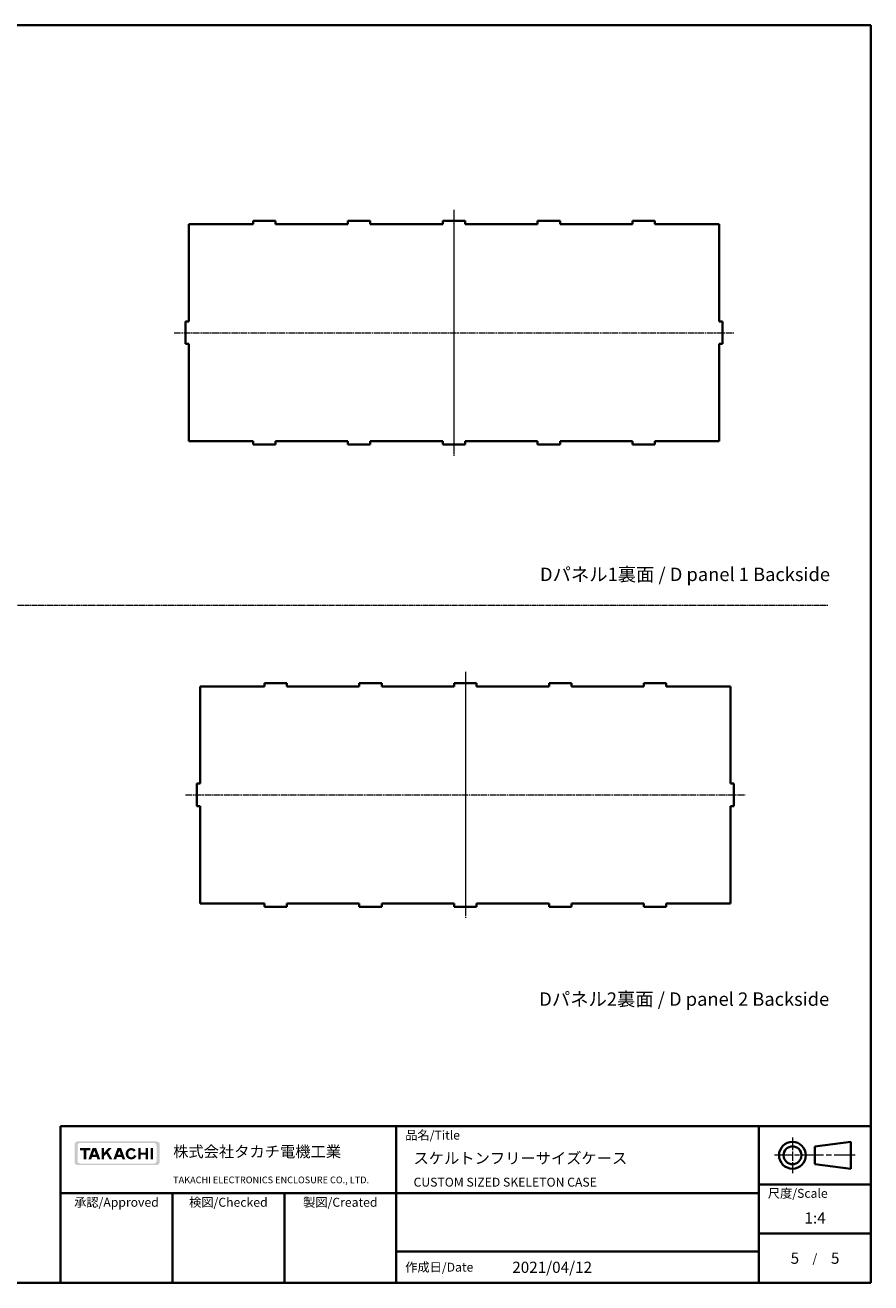
# Model space of a CAD drawing. Units: millimetres. Extents: x 14 to 7874, y 8 to 1834.
# Drawn here: x 7119 to 7874, y 8 to 1132 of the extents above; entities that cross this region are included whole.
import ezdxf
from ezdxf.enums import TextEntityAlignment as Align

# ---------------------------------------------------------------- set-up
doc = ezdxf.new("R2010")
doc.units = ezdxf.units.MM
doc.linetypes.add('CHAIN', pattern=[0.35429999999999995, 0.2362, -0.0295, 0.0591, -0.0295])
for name, color, linetype, lineweight in [('Border (ISO)', 7, 'Continuous', 35), ('Centerline (ISO)', 131, 'Continuous', 18), ('Hatch (ISO)', 1, 'Continuous', 18), ('Sketch Geometry (ISO)', 7, 'Continuous', 18), ('Symbol (ISO)', 7, 'Continuous', 18), ('Title (ISO)', 7, 'Continuous', 35), ('Visible (ISO)', 7, 'Continuous', 35)]:
    doc.layers.add(name, color=color, linetype=linetype, lineweight=lineweight)
doc.styles.add('Note Text (TK)', font='txt')
doc.styles.add('文字スタイル67', font='arial.ttf')

# ---------------------------------------------------------------- blocks, each defined once
blk = doc.blocks.new('図面枠 tk図枠')
at = {"layer": 'Border (ISO)'}
for p, q in [((14.49999999999999, 289), (405.4999999999999, 289)), ((405.4999999999999, 289), (405.4999999999999, 8.000000000000007)), ((14.50000000000001, 8.000000000000007), (405.4999999999999, 8.000000000000007))]:
    blk.add_line(p, q, dxfattribs=at)
blk = doc.blocks.new('表題欄 tk表題欄')
at = {"layer": 'Hatch (ISO)'}
h = blk.add_hatch(color=256, dxfattribs=at)
edge = h.paths.add_edge_path(flags=0)
edge.add_arc((95.57537688673352, 236.2990653650367), 0.5958259999999996, 269.9999999999897, 360)
edge.add_line((96.17120288673351, 236.2990653650368), (96.17120288673348, 239.7107813650365))
edge.add_arc((95.5753768867335, 239.7107813650366), 0.5958259999999996, 0, 90.0000000000068)
edge.add_line((95.57537688673342, 240.3066073650366), (79.13710888673356, 240.3066073650366))
edge.add_arc((79.13710888673353, 239.7107813650366), 0.5958259999999996, 89.99999999999744, 180)
edge.add_line((78.54128288673353, 239.7107813650365), (78.54128288673331, 236.2990653650368))
edge.add_arc((79.13710888673332, 236.2990653650365), 0.5958259999999996, 180, 270.0000000000231)
edge.add_line((79.13710888673356, 235.7032393650365), (95.57537688673342, 235.7032393650367))
edge = h.paths.add_edge_path()
edge.add_line((77.83935088673357, 239.9556413650366), (77.83935088673357, 236.0542053650368))
edge.add_arc((78.54128288673346, 236.0542053650367), 0.7019319999998935, 180, 270.0000000000087)
edge.add_line((78.54128288673357, 235.3522733650368), (96.17120288673352, 235.3522733650368))
edge.add_arc((96.17120288673351, 236.0542053650367), 0.7019319999998921, 270, 360)
edge.add_line((96.8731348867334, 236.0542053650368), (96.87313488673352, 239.9556413650366))
edge.add_arc((96.1712028867336, 239.9556413650367), 0.7019319999998921, 0, 90.00000000000873)
edge.add_line((96.17120288673348, 240.6575733650367), (78.54128288673357, 240.6575733650366))
edge.add_arc((78.54128288673357, 239.9556413650366), 0.7019319999999984, 90, 180)
for points in [[(79.07181288673355, 239.1476033650369), (79.07181288673355, 238.6578833650367), (79.92066088673353, 238.6578833650367), (79.92066088673353, 236.6581933650368), (80.50832488673353, 236.6581933650368), (80.50832488673353, 238.6578833650367), (81.35717288673355, 238.6578833650367), (81.35717288673355, 239.1476033650369)], [(85.68407849525303, 236.6581933650368), (84.9434673993943, 237.8918698287545), (84.41792288673358, 237.3246628822781), (84.41792288673358, 236.6581933650368), (83.89555488673355, 236.6581933650368), (83.89555488673355, 239.1476033650369), (84.41792288673358, 239.1476033650369), (84.41792288673358, 238.0993979968839), (85.38913556809511, 239.1476033650369), (86.10696490847272, 239.1476033650369), (85.31925422435492, 238.2974470774499), (86.30334488673353, 236.6581933650368)], [(92.09142939614459, 239.1476033650369), (92.09142939614459, 236.6581933650368), (92.60971639614465, 236.6581933650368), (92.60971639614465, 237.6580383650368), (93.76872039614462, 237.6580383650368), (93.76872039614462, 236.6581933650368), (94.28700739614459, 236.6581933650368), (94.28700739614459, 239.1476033650369), (93.76872039614462, 239.1476033650369), (93.76872039614462, 238.1477583650367), (92.60971639614465, 238.1477583650367), (92.60971639614465, 239.1476033650369)], [(94.84202339614467, 239.1476033650369), (94.84202339614467, 236.6581933650368), (95.36439139614473, 236.6581933650368), (95.36439139614473, 239.1476033650369)]]:
    blk.add_hatch(color=256, dxfattribs=at).paths.add_polyline_path(points)
h = blk.add_hatch(color=256, dxfattribs=at)
h.paths.add_polyline_path([(82.59020695886475, 237.7110913650368), (81.95242681460243, 237.7110913650368), (82.27131688673356, 238.5794973650367)], flags=0)
h.paths.add_polyline_path([(82.77903014574996, 237.1968853650368), (81.76360362771717, 237.1968853650368), (81.56578886050404, 236.6581933650368), (80.94907288673355, 236.6581933650368), (81.86321688673357, 239.1476033650369), (82.67941688673353, 239.1476033650369), (83.59356088673351, 236.6581933650368), (82.97684491296302, 236.6581933650368)])
h = blk.add_hatch(color=256, dxfattribs=at)
h.paths.add_polyline_path([(87.52707281460246, 237.7110913650368), (88.16485295886469, 237.7110913650368), (87.84596288673359, 238.5794973650367)], flags=0)
h.paths.add_polyline_path([(87.14043486050403, 236.6581933650368), (87.3382496277172, 237.1968853650368), (88.35367614574989, 237.1968853650368), (88.551490912963, 236.6581933650368), (89.16820688673343, 236.6581933650368), (88.25406288673352, 239.1476033650369), (87.43786288673356, 239.1476033650369), (86.52371888673358, 236.6581933650368)])
h = blk.add_hatch(color=256, dxfattribs=at)
edge = h.paths.add_edge_path()
edge.add_arc((90.52309888673334, 237.9028983650369), 1.273272000000011, 38.55054079078439, 336.5820184016556)
edge.add_line((91.69149139614446, 237.3968543650369), (91.17255542714857, 237.6216113977801))
edge.add_ellipse((90.52309888673352, 237.9028983650369), major_axis=(0, -0.7998759999999119), ratio=0.8673469387756529, start_angle=128.5505407907963, end_angle=426.582018401653, ccw=False)
edge.add_line((91.09381514418376, 238.3576891122095), (91.51887237036831, 238.6964075050431))
at = {"layer": 'Title (ISO)'}
for p, q in [((74.70882392282105, 244.052739026017), (255.7088239228211, 244.052739026017)), ((74.70882392282105, 209.052739026017), (74.70882392282105, 244.052739026017)), ((149.7088239228211, 244.052739026017), (149.7088239228211, 209.052739026017)), ((230.7088239228211, 244.052739026017), (230.7088239228211, 209.052739026017)), ((255.7088239228211, 244.052739026017), (255.7088239228211, 209.052739026017)), ((243.2088239228211, 239.552739026017), (251.2088239228211, 240.5527390260171)), ((243.2088239228211, 239.552739026017), (243.2088239228211, 235.552739026017)), ((251.2088239228211, 234.552739026017), (251.2088239228211, 240.5527390260171)), ((243.2088239228211, 235.552739026017), (251.2088239228211, 234.552739026017)), ((230.7088239228211, 231.052739026017), (255.7088239228211, 231.052739026017)), ((74.70882392282105, 229.052739026017), (230.7088239228211, 229.052739026017)), ((99.70882392282108, 229.052739026017), (99.70882392282108, 209.052739026017)), ((124.708823922821, 229.052739026017), (124.708823922821, 209.052739026017)), ((230.7088239228211, 220.052739026017), (255.7088239228211, 220.052739026017)), ((149.7088239228211, 216.052739026017), (230.7088239228211, 216.052739026017)), ((255.7088239228211, 209.052739026017), (74.70882392282105, 209.052739026017))]:
    blk.add_line(p, q, dxfattribs=at)
at = {"layer": 'Title (ISO)', "color": 4, "linetype": 'CHAIN', "lineweight": 18, "ltscale": 8.889559745788574}
blk.add_line((238.2088239228211, 241.552739026017), (238.2088239228211, 233.552739026017), dxfattribs=at)
at = {"layer": 'Title (ISO)', "color": 4, "linetype": 'CHAIN', "lineweight": 18, "ltscale": 20.00163269042969}
blk.add_line((252.2088239228211, 237.552739026017), (234.2088239228211, 237.552739026017), dxfattribs=at)
at = {"layer": 'Title (ISO)'}
for radius in [3, 2]:
    blk.add_circle((238.2088239228211, 237.552739026017), radius, dxfattribs=at)
at = {"layer": 'Title (ISO)', "color": 1, "char_height": 2.000000029802322, "line_spacing_factor": 1.5, "style": 'Note Text (TK)'}
for s, insert, attachment_point in [('\\fＭＳ Ｐゴシック|b0|i0;\\H2.0000;品名/Title', (151.708823922821, 242.052739026017), 4), ('\\fＭＳ Ｐゴシック|b0|i0;\\H2.0000;承認/Approved', (87.20882392282108, 227.052739026017), 5), ('\\fＭＳ Ｐゴシック|b0|i0;\\H2.0000;検図/Checked', (112.208823922821, 227.052739026017), 5), ('\\fＭＳ Ｐゴシック|b0|i0;\\H2.0000;製図/Created', (137.2088239228211, 227.052739026017), 5), ('\\fＭＳ Ｐゴシック|b0|i0;\\H2.0000;尺度/Scale', (232.7088239228211, 229.052739026017), 4), ('\\fＭＳ Ｐゴシック|b0|i0;\\H2.0000;作成日/Date', (151.708823922821, 212.552739026017), 4)]:
    blk.add_mtext(s, dxfattribs=dict(at, insert=insert, attachment_point=attachment_point))
at = {"layer": 'Title (ISO)', "color": 7, "line_spacing_factor": 1.5, "style": 'Note Text (TK)'}
for s, insert, char_height, attachment_point in [('株式会社タカチ電機工業', (99.87313488673345, 238.052739026017), 2.5, 4), ('\\fArial|b0|i0;\\H1.4986;TAKACHI ELECTRONICS ENCLOSURE CO., LTD.', (99.87313488673342, 232.052739026017), 1.49859994649887, 4), ('\\fＭＳ Ｐゴシック|b0|i0;\\H2.0000;/', (243.2088239228211, 214.552739026017), 2.000000029802322, 5)]:
    blk.add_mtext(s, dxfattribs=dict(at, insert=insert, char_height=char_height, attachment_point=attachment_point))
at = {"layer": 'Title (ISO)', "color": 7}
for tag, p, height, style in [('<品名>_001', (153.5667784682756, 235.6535912987443), 2.5, 'Note Text (TK)'), ('<Title>_001', (153.5696697597652, 230.5520568828656), 2.000000029802322, '文字スタイル67'), ('作成日_001', (175.617914831912, 211.2814322078352), 2.5, 'Note Text (TK)'), ('<ページ_No.>_001', (237.9488807410029, 213.302739026017), 2.5, 'Note Text (TK)'), ('<総ページ数>_001', (246.7997330137301, 213.302739026017), 2.5, 'Note Text (TK)')]:
    blk.add_attdef(tag, p, '', height=height, dxfattribs=dict(at, style=style))
at = {"layer": 'Title (ISO)', "color": 7, "style": 'Note Text (TK)'}
blk.add_attdef('<尺度>', text='', height=2.5, dxfattribs=at).set_placement((243.2088239228211, 223.5527390260171), align=Align.MIDDLE_CENTER)

msp = doc.modelspace()

# ---------------------------------------------------------------- linework, layer by layer
at = {"layer": 'Centerline (ISO)', "linetype": 'CHAIN', "ltscale": 23.99096870422363}
for p, q in [((7502.064046222443, 967.0358946451827), (7502.064046222443, 747.1358946451825)), ((7502.06404622244, 964.0358946451826), (7502.06404622244, 750.1358946451826)), ((7252.164046222441, 857.0858946451826), (7751.96404622244, 857.0858946451827)), ((7512.217296861345, 554.0692227608386), (7512.217296861345, 334.1692227608386)), ((7512.217296861343, 551.0692227608386), (7512.217296861343, 337.1692227608386)), ((7262.317296861343, 444.1192227608385), (7762.117296861344, 444.1192227608387))]:
    msp.add_line(p, q, dxfattribs=at)
at = {"layer": 'Sketch Geometry (ISO)', "color": 4, "linetype": 'CHAIN', "ltscale": 18.25944519042969}
msp.add_line((6335.836164884522, 613.7276912252552), (7836.718706248447, 613.7276912252552), dxfattribs=at)
at = {"layer": 'Visible (ISO)'}
for p, q in [((7342.544046222442, 957.0358946451825), (7322.544046222443, 957.0358946451825)), ((7322.544046222443, 957.0358946451825), (7322.544046222443, 954.0358946451826)), ((7342.544046222442, 954.0358946451826), (7342.544046222442, 957.0358946451825)), ((7427.304046222443, 957.0358946451825), (7407.304046222442, 957.0358946451825)), ((7407.304046222442, 957.0358946451825), (7407.304046222442, 954.0358946451826)), ((7427.304046222443, 954.0358946451826), (7427.304046222443, 957.0358946451825)), ((7492.064046222442, 954.0358946451826), (7492.064046222442, 957.0358946451827)), ((7492.064046222442, 957.0358946451827), (7512.064046222443, 957.0358946451827)), ((7512.064046222443, 957.0358946451827), (7512.064046222443, 954.0358946451826)), ((7576.824046222442, 957.0358946451827), (7576.824046222442, 954.0358946451826)), ((7596.824046222443, 957.0358946451827), (7576.824046222442, 957.0358946451827)), ((7596.824046222443, 954.0358946451826), (7596.824046222443, 957.0358946451827)), ((7661.584046222443, 957.0358946451827), (7661.584046222443, 954.0358946451826)), ((7681.584046222443, 957.0358946451827), (7661.584046222443, 957.0358946451827)), ((7681.584046222443, 954.0358946451826), (7681.584046222443, 957.0358946451827)), ((7265.164046222441, 954.0358946451826), (7265.164046222441, 867.0858946451826)), ((7265.164046222441, 954.0358946451826), (7322.544046222443, 954.0358946451826)), ((7342.544046222442, 954.0358946451826), (7407.304046222442, 954.0358946451826)), ((7427.304046222443, 954.0358946451826), (7492.064046222442, 954.0358946451826)), ((7512.064046222443, 954.0358946451826), (7576.824046222442, 954.0358946451826)), ((7596.824046222443, 954.0358946451826), (7661.584046222443, 954.0358946451826)), ((7681.584046222443, 954.0358946451826), (7738.964046222441, 954.0358946451826)), ((7738.964046222441, 867.0858946451826), (7738.964046222441, 954.0358946451826)), ((7262.164046222441, 847.0858946451826), (7262.164046222441, 867.0858946451826)), ((7262.164046222441, 867.0858946451826), (7265.164046222441, 867.0858946451826)), ((7741.964046222441, 867.0858946451827), (7738.964046222441, 867.0858946451826)), ((7741.964046222441, 847.0858946451826), (7741.964046222441, 867.0858946451827)), ((7265.164046222441, 847.0858946451826), (7262.164046222441, 847.0858946451826)), ((7265.164046222441, 847.0858946451826), (7265.164046222441, 760.1358946451827)), ((7738.964046222441, 847.0858946451826), (7741.964046222441, 847.0858946451826)), ((7738.964046222441, 760.1358946451827), (7738.964046222441, 847.0858946451826)), ((7322.544046222443, 760.1358946451827), (7265.164046222441, 760.1358946451827)), ((7322.544046222443, 760.1358946451827), (7322.544046222443, 757.1358946451826)), ((7322.544046222443, 757.1358946451826), (7342.544046222442, 757.1358946451826)), ((7407.304046222442, 760.1358946451827), (7342.544046222442, 760.1358946451827)), ((7342.544046222442, 757.1358946451826), (7342.544046222442, 760.1358946451827)), ((7407.304046222442, 760.1358946451827), (7407.304046222442, 757.1358946451826)), ((7407.304046222442, 757.1358946451826), (7427.304046222443, 757.1358946451826)), ((7492.064046222442, 760.1358946451825), (7427.304046222443, 760.1358946451827)), ((7427.304046222443, 757.1358946451826), (7427.304046222443, 760.1358946451827)), ((7492.064046222442, 760.1358946451825), (7492.064046222442, 757.1358946451826)), ((7492.064046222442, 757.1358946451826), (7512.064046222443, 757.1358946451826)), ((7576.824046222442, 760.1358946451827), (7512.064046222443, 760.1358946451827)), ((7512.064046222443, 757.1358946451826), (7512.064046222443, 760.1358946451827)), ((7576.824046222442, 760.1358946451827), (7576.824046222442, 757.1358946451826)), ((7576.824046222442, 757.1358946451826), (7596.824046222443, 757.1358946451826)), ((7661.584046222443, 760.1358946451827), (7596.824046222443, 760.1358946451827)), ((7596.824046222443, 757.1358946451826), (7596.824046222443, 760.1358946451827)), ((7661.584046222443, 760.1358946451827), (7661.584046222443, 757.1358946451826)), ((7661.584046222443, 757.1358946451826), (7681.584046222443, 757.1358946451827)), ((7738.964046222441, 760.1358946451827), (7681.584046222443, 760.1358946451827)), ((7681.584046222443, 757.1358946451827), (7681.584046222443, 760.1358946451827)), ((7275.317296861344, 541.0692227608386), (7275.317296861344, 454.1192227608386)), ((7275.317296861344, 541.0692227608386), (7332.697296861346, 541.0692227608386)), ((7352.697296861345, 544.0692227608386), (7332.697296861346, 544.0692227608386)), ((7332.697296861346, 544.0692227608386), (7332.697296861346, 541.0692227608386)), ((7352.697296861345, 541.0692227608386), (7352.697296861345, 544.0692227608386)), ((7352.697296861345, 541.0692227608386), (7417.457296861345, 541.0692227608386)), ((7437.457296861345, 544.0692227608386), (7417.457296861345, 544.0692227608386)), ((7417.457296861345, 544.0692227608386), (7417.457296861345, 541.0692227608386)), ((7437.457296861345, 541.0692227608386), (7437.457296861345, 544.0692227608386)), ((7437.457296861345, 541.0692227608386), (7502.217296861345, 541.0692227608384)), ((7502.217296861345, 541.0692227608384), (7502.217296861345, 544.0692227608386)), ((7502.217296861345, 544.0692227608386), (7522.217296861345, 544.0692227608386)), ((7522.217296861345, 544.0692227608386), (7522.217296861345, 541.0692227608386)), ((7522.217296861345, 541.0692227608386), (7586.977296861345, 541.0692227608386)), ((7586.977296861345, 544.0692227608386), (7586.977296861345, 541.0692227608386)), ((7606.977296861344, 544.0692227608386), (7586.977296861345, 544.0692227608386)), ((7606.977296861344, 541.0692227608386), (7606.977296861344, 544.0692227608386)), ((7606.977296861344, 541.0692227608386), (7671.737296861346, 541.0692227608386)), ((7671.737296861346, 544.0692227608386), (7671.737296861346, 541.0692227608386)), ((7691.737296861345, 544.0692227608386), (7671.737296861346, 544.0692227608386)), ((7691.737296861345, 541.0692227608386), (7691.737296861345, 544.0692227608386)), ((7691.737296861345, 541.0692227608386), (7749.117296861342, 541.0692227608386)), ((7749.117296861342, 454.1192227608386), (7749.117296861342, 541.0692227608386)), ((7272.317296861344, 434.1192227608384), (7272.317296861344, 454.1192227608386)), ((7272.317296861344, 454.1192227608386), (7275.317296861344, 454.1192227608386)), ((7752.117296861342, 454.1192227608386), (7749.117296861342, 454.1192227608386)), ((7752.117296861342, 434.1192227608386), (7752.117296861342, 454.1192227608386)), ((7275.317296861344, 434.1192227608384), (7272.317296861344, 434.1192227608384)), ((7275.317296861344, 434.1192227608384), (7275.317296861344, 347.1692227608386)), ((7749.117296861342, 434.1192227608386), (7752.117296861342, 434.1192227608386)), ((7749.117296861342, 347.1692227608386), (7749.117296861342, 434.1192227608386)), ((7332.697296861346, 347.1692227608386), (7275.317296861344, 347.1692227608386)), ((7332.697296861346, 347.1692227608386), (7332.697296861346, 344.1692227608385)), ((7332.697296861346, 344.1692227608385), (7352.697296861345, 344.1692227608385)), ((7417.457296861345, 347.1692227608386), (7352.697296861345, 347.1692227608386)), ((7352.697296861345, 344.1692227608385), (7352.697296861345, 347.1692227608386)), ((7417.457296861345, 347.1692227608386), (7417.457296861345, 344.1692227608386)), ((7417.457296861345, 344.1692227608386), (7437.457296861345, 344.1692227608386)), ((7502.217296861345, 347.1692227608386), (7437.457296861345, 347.1692227608386)), ((7437.457296861345, 344.1692227608386), (7437.457296861345, 347.1692227608386)), ((7502.217296861345, 347.1692227608386), (7502.217296861345, 344.1692227608386)), ((7502.217296861345, 344.1692227608386), (7522.217296861345, 344.1692227608386)), ((7586.977296861345, 347.1692227608386), (7522.217296861345, 347.1692227608386)), ((7522.217296861345, 344.1692227608386), (7522.217296861345, 347.1692227608386)), ((7586.977296861345, 347.1692227608386), (7586.977296861345, 344.1692227608386)), ((7586.977296861345, 344.1692227608386), (7606.977296861344, 344.1692227608386)), ((7671.737296861346, 347.1692227608386), (7606.977296861344, 347.1692227608386)), ((7606.977296861344, 344.1692227608386), (7606.977296861344, 347.1692227608386)), ((7671.737296861346, 347.1692227608386), (7671.737296861346, 344.1692227608386)), ((7671.737296861346, 344.1692227608386), (7691.737296861345, 344.1692227608386)), ((7749.117296861342, 347.1692227608386), (7691.737296861345, 347.1692227608386)), ((7691.737296861345, 344.1692227608386), (7691.737296861345, 347.1692227608386))]:
    msp.add_line(p, q, dxfattribs=at)

# ---------------------------------------------------------------- block references
at = {"xscale": 4, "yscale": 4, "zscale": 4}
msp.add_blockref('図面枠 tk図枠', (6252.5, -24.00000000000002), dxfattribs=at)
ref = msp.add_blockref('表題欄 tk表題欄', (6851.664704308716, -828.210956104068), dxfattribs=dict(xscale=4, yscale=4, zscale=4))
ref.add_attrib('<品名>_001', 'スケルトンフリーサイズケース', (7465.931818181818, 114.4034090909091), dxfattribs={"layer": 'Title (ISO)', "color": 7, "height": 10, "style": 'Note Text (TK)'})
ref.add_attrib('<尺度>_001', '1:4', (7815.210227272728, 61.00000000000012), dxfattribs={"layer": 'Title (ISO)', "color": 7, "height": 10, "style": 'Note Text (TK)'})
ref.add_attrib('作成日_001', '2021/04/12', (7554.136363636364, 16.91477272727279), dxfattribs={"layer": 'Title (ISO)', "color": 7, "height": 10, "style": 'Note Text (TK)'})
ref.add_attrib('<Title>_001', 'CUSTOM SIZED SKELETON CASE', (7465.943383347777, 93.99727142739427), dxfattribs={"layer": 'Title (ISO)', "color": 7, "height": 8.00000011920929, "style": '文字スタイル67'})
ref.add_attrib('<ページ_No.>_001', '5', (7802.863636363636, 25.00000000000004), dxfattribs={"layer": 'Title (ISO)', "color": 7, "height": 10, "style": 'Note Text (TK)'})
ref.add_attrib('<総ページ数>_001', '5', (7838.863636363637, 25.00000000000004), dxfattribs={"layer": 'Title (ISO)', "color": 7, "height": 10, "style": 'Note Text (TK)'})

# ---------------------------------------------------------------- texts
at = {"layer": 'Symbol (ISO)', "color": 7, "char_height": 12.00000047683716, "width": 272.6315879821777, "attachment_point": 4, "line_spacing_factor": 1.5, "style": 'Note Text (TK)'}
for s, insert in [('\\fＭＳ Ｐゴシック|b0|i0;\\H12.0000;Dパネル1裏面 / D panel 1 Backside', (7578.899485196443, 641.1795439235638)), ('\\fＭＳ Ｐゴシック|b0|i0;\\H12.0000;Dパネル2裏面 / D panel 2 Backside', (7578.215694266489, 261.5834096922037))]:
    msp.add_mtext(s, dxfattribs=dict(at, insert=insert))

doc.saveas('drawing.dxf')
